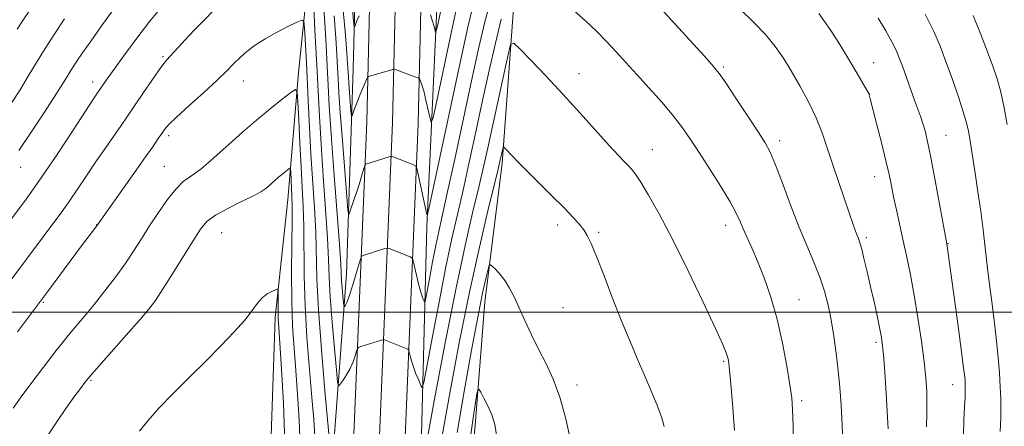
# Model space of a CAD drawing. Extents: x 2174800 to 2177700, y 342300 to 345200.
# Drawn here: x 2177076 to 2177335, y 343970 to 344077 of the extents above; entities that cross this region are included whole.
import ezdxf

# ---------------------------------------------------------------- set-up
doc = ezdxf.new("R2010")
doc.units = 0
doc.header["$MEASUREMENT"] = 0
for name, color, linetype, lineweight in [('32000', 7, 'Continuous', 0), ('DTM HARD BREAKLINE', 7, 'Continuous', 0), ('DTM SPOT ELEVATION', 2, 'Continuous', 13), ('INDEX CONTOUR', 41, 'Continuous', 13), ('INTERMEDIATE CONTOUR', 44, 'Continuous', 0)]:
    doc.layers.add(name, color=color, linetype=linetype, lineweight=lineweight)

msp = doc.modelspace()

# ---------------------------------------------------------------- linework, layer by layer
at = {"layer": '32000', "flags": 128}
msp.add_lwpolyline([(2175000, 344000), (2177500, 344000)], dxfattribs=at)
at = {"layer": 'DTM HARD BREAKLINE'}
for points in [[(2177147.03, 343695.78, 1265.9), (2177151.31, 343767.71, 1265.81), (2177153.97, 343821.11, 1265.37), (2177160.29, 343897.46, 1262.8), (2177163.68, 343969.78, 1257.73), (2177166.98, 344050.11, 1251.07), (2177168.6, 344121.61, 1244.63), (2177171.14, 344189.63, 1238.24), (2177174.03, 344268.75, 1229.62), (2177176.69, 344322.08, 1224.25), (2177180.81, 344395.81, 1218.43), (2177184.22, 344465.54, 1213.54), (2177186.39, 344523.27, 1210.88), (2177188.23, 344568.59, 1210.48), (2177190.07, 344613.43, 1212.12), (2177191.09, 344650.74, 1214.57), (2177192.9, 344698.28, 1218.7), (2177194.28, 344746.16, 1221.63), (2177194.69, 344802.07, 1223.76), (2177195.16, 344851.39, 1224.78), (2177196.02, 344907.94, 1224.11), (2177200.65, 344992.42, 1221.14), (2177200.912, 345000, 1220.822)], [(2177154.52, 343695.32, 1266.1), (2177158.8, 343767.3, 1266.01), (2177161.46, 343820.62, 1265.57), (2177167.03, 343897.06, 1263), (2177170.42, 343969.48, 1257.93), (2177173.73, 344049.89, 1251.27), (2177175.35, 344121.41, 1244.83), (2177177.89, 344189.38, 1238.44), (2177180.77, 344268.46, 1229.82), (2177183.43, 344321.78, 1224.45), (2177186.8, 344395.53, 1218.63), (2177190.21, 344465.28, 1213.74), (2177192.39, 344523.04, 1211.08), (2177194.23, 344568.35, 1210.68), (2177196.07, 344613.23, 1212.32), (2177197.09, 344650.54, 1214.77), (2177198.9, 344698.08, 1218.9), (2177200.28, 344746.05, 1221.83), (2177200.69, 344802.02, 1223.96), (2177201.16, 344851.32, 1224.98), (2177202.02, 344907.73, 1224.31), (2177206.64, 344992.15, 1221.34), (2177206.911, 345000, 1221.01)], [(2177162.01, 343694.86, 1265.9), (2177166.29, 343766.89, 1265.81), (2177168.95, 343820.22, 1265.37), (2177173.77, 343896.66, 1262.8), (2177177.16, 343969.18, 1257.73), (2177180.48, 344049.67, 1251.07), (2177182.1, 344121.21, 1244.63), (2177184.64, 344189.13, 1238.24), (2177187.51, 344268.17, 1229.62), (2177190.17, 344321.47, 1224.25), (2177192.79, 344395.25, 1218.43), (2177196.2, 344465.02, 1213.54), (2177198.39, 344522.81, 1210.88), (2177200.23, 344568.11, 1210.48), (2177202.07, 344613.03, 1212.12), (2177203.09, 344650.34, 1214.57), (2177204.9, 344697.88, 1218.7), (2177206.28, 344745.94, 1221.63), (2177206.69, 344801.97, 1223.76), (2177207.16, 344851.25, 1224.78), (2177208.02, 344907.52, 1224.11), (2177212.63, 344991.88, 1221.14), (2177212.91, 345000, 1220.799)], [(2177147, 343797.7, 1264.05), (2177150.04, 343857.07, 1263.2), (2177154.89, 343912.47, 1260.84), (2177158.01, 343962.1, 1257.72), (2177161.6, 344009.96, 1253.17), (2177163.35, 344064, 1249.01), (2177165.03, 344128.23, 1242.96), (2177165.87, 344185.81, 1237.23), (2177164.17, 344229.2, 1233.68), (2177157.84, 344245.09, 1232.03), (2177152.88, 344255.23, 1229.24)], [(2177175.78, 343851.09, 1264.1), (2177178.86, 343906.03, 1261.83), (2177181.08, 343957.42, 1257.95), (2177182.75, 344022.54, 1252.23), (2177186.12, 344095.2, 1246.17), (2177189.24, 344145.27, 1240.69), (2177190.07, 344204.17, 1235.06), (2177192.86, 344240.96, 1231.6), (2177197.2, 344251.62, 1230.52)], [(2177184.6, 343856.03, 1265.19), (2177187.74, 343903, 1265), (2177191.94, 343930.94, 1264.91), (2177195.58, 343971.27, 1264.53), (2177197.97, 344002.74, 1262.64), (2177202.54, 344039.09, 1260.32), (2177205.32, 344076.31, 1257.67), (2177207.7, 344109.55, 1253.65), (2177207.44, 344140.1, 1251.23), (2177208.95, 344171.56, 1249.2), (2177207.83, 344199.45, 1245.7), (2177208.55, 344218.06, 1242.58), (2177207.48, 344240.19, 1236.14)], [(2177153.35, 344232.24, 1234.46), (2177153.56, 344208.26, 1240.59), (2177153.72, 344189.16, 1245.25), (2177153.1, 344157.18, 1249.16), (2177151.59, 344126.08, 1252.62), (2177151.88, 344091.44, 1256.36), (2177149.01, 344062.99, 1259.64), (2177146.18, 344029.66, 1262.79), (2177142.89, 343998.55, 1264.39), (2177141.82, 343967.45, 1266.04), (2177140.88, 343921.25, 1266.44), (2177139.86, 343883.94, 1266.7), (2177138.44, 343842.18, 1267.24), (2177136.59, 343797.75, 1266.88)]]:
    msp.add_polyline3d(points, dxfattribs=at)
at = {"layer": 'DTM SPOT ELEVATION'}
for p in [(2177113.34, 344067.29, 1255.79), (2177260.75, 344064.53, 1253.78), (2177300.33, 344065.64, 1249.22), (2177134.51, 344060.83, 1258.71), (2177222.83, 344062.8, 1257.36), (2177094.84, 344060.54, 1253.47), (2177299.2, 344057.54, 1249.98), (2177114.87, 344046.44, 1258.38), (2177319.37, 344046.56, 1247.15), (2177242.08, 344042.76, 1257.25), (2177275.54, 344045.15, 1253.57), (2177075.92, 344038.12, 1252.65), (2177113.69, 344038.38, 1259.07), (2177300.61, 344035.67, 1250.66), (2177095.91, 344023.05, 1257.97), (2177217.16, 344022.96, 1260.45), (2177261.38, 344022.82, 1256.56), (2177128.74, 344020.91, 1262.9), (2177227.95, 344020.98, 1259.77), (2177298.34, 344019.61, 1251.7), (2177319.86, 344018.02, 1247.94), (2177081.85, 344002.6, 1258.15), (2177218.57, 344001.14, 1261.11), (2177280.63, 344003.31, 1255.21), (2177114.65, 343999.92, 1262.73), (2177300.93, 343992, 1252.33), (2177260.82, 343987.06, 1258.18), (2177094.44, 343982.03, 1262.17), (2177222.23, 343980.77, 1261.54), (2177321.07, 343980.91, 1248.73), (2177281.37, 343976.68, 1255.69)]:
    msp.add_point(p, dxfattribs=at)
at = {"layer": 'INDEX CONTOUR'}
for points in [[(2177191.003, 344081.929, 1250), (2177189.794, 344076.373, 1250), (2177185.086, 344054.4, 1250), (2177184.301, 344050.859, 1250), (2177183.918, 344049.978, 1250), (2177183.61, 344051, 1250), (2177183.126, 344053.181, 1250), (2177182.522, 344055.817, 1250), (2177181.931, 344058.214, 1250), (2177181.462, 344059.834, 1250), (2177181.126, 344060.76, 1250), (2177180.91, 344061.232, 1250), (2177180.763, 344061.472, 1250), (2177180.488, 344061.642, 1250), (2177179.846, 344061.885, 1250), (2177174.262, 344063.916, 1250), (2177174.078, 344063.961, 1250), (2177173.779, 344063.909, 1250), (2177167.444, 344062.047, 1250), (2177167.293, 344061.978, 1250), (2177167.15, 344061.761, 1250), (2177166.89, 344061.212, 1250), (2177166.425, 344060.195, 1250), (2177165.799, 344058.776, 1250), (2177165.093, 344057.071, 1250), (2177164.387, 344055.226, 1250), (2177163.761, 344053.497, 1250), (2177163.294, 344052.17, 1250), (2177163.035, 344051.509, 1250), (2177162.907, 344051.691, 1250), (2177162.797, 344052.872, 1250), (2177162.235, 344060.196, 1250), (2177162.117, 344061.937, 1250), (2177161.918, 344065.47, 1250), (2177161.703, 344068.289, 1250), (2177161.226, 344073.932, 1250), (2177160.411, 344083.134, 1250)], [(2177087.396, 344077.219, 1250), (2177084.85, 344073.32, 1250), (2177082.367, 344069.399, 1250), (2177080.081, 344065.669, 1250), (2177077.915, 344062.083, 1250), (2177075.74, 344058.53, 1250), (2177073.433, 344054.897, 1250)], [(2177314.188, 343969.83, 1250), (2177314.274, 343973.317, 1250), (2177314.33, 343976.24, 1250), (2177314.266, 343979.164, 1250), (2177314.025, 343982.562, 1250), (2177313.561, 343986.884, 1250), (2177312.85, 343992.38, 1250), (2177311.962, 343998.5, 1250), (2177310.991, 344004.492, 1250), (2177310.014, 344009.776, 1250), (2177309.045, 344014.453, 1250), (2177308.09, 344018.794, 1250), (2177306.293, 344026.914, 1250), (2177305.555, 344030.36, 1250), (2177304.958, 344033.272, 1250), (2177304.344, 344036.204, 1250), (2177303.512, 344039.859, 1250), (2177302.349, 344044.63, 1250), (2177301.084, 344049.664, 1250), (2177299.416, 344056.169, 1250), (2177299.15, 344057.159, 1250), (2177299.055, 344057.453, 1250), (2177298.934, 344057.697, 1250), (2177298.538, 344058.39, 1250), (2177295.947, 344062.806, 1250), (2177293.775, 344066.461, 1250), (2177291.37, 344070.432, 1250), (2177288.876, 344074.363, 1250), (2177285.852, 344078.592, 1250)], [(2177153.279, 343967.281, 1260), (2177152.987, 343971.75, 1260), (2177152.525, 343977.47, 1260), (2177151.89, 343984.86, 1260), (2177151.227, 343993.266, 1260), (2177150.723, 344001.761, 1260), (2177150.501, 344009.569, 1260), (2177150.413, 344022.569, 1260), (2177150.249, 344027.822, 1260), (2177149.981, 344032.83, 1260), (2177149.661, 344038.263, 1260), (2177149.34, 344044.485, 1260), (2177149.057, 344050.605, 1260), (2177148.848, 344055.42, 1260), (2177148.67, 344058.016, 1260), (2177148.175, 344058.636, 1260), (2177146.939, 344057.813, 1260), (2177144.665, 344056.024, 1260), (2177141.564, 344053.536, 1260), (2177137.976, 344050.559, 1260), (2177134.236, 344047.326, 1260), (2177130.665, 344044.154, 1260), (2177125.211, 344039.257, 1260), (2177123.382, 344037.699, 1260), (2177121.828, 344036.536, 1260), (2177120.306, 344035.551, 1260), (2177118.664, 344034.348, 1260), (2177116.77, 344032.487, 1260), (2177114.55, 344029.677, 1260), (2177112.164, 344026.245, 1260), (2177109.827, 344022.665, 1260), (2177107.684, 344019.305, 1260), (2177105.597, 344016.066, 1260), (2177103.356, 344012.738, 1260), (2177100.814, 344009.184, 1260), (2177098.08, 344005.553, 1260), (2177095.324, 344002.065, 1260), (2177092.707, 343998.91, 1260), (2177088.364, 343993.814, 1260), (2177086.775, 343991.854, 1260), (2177085.281, 343989.915, 1260), (2177078.56, 343981.083, 1260), (2177076.053, 343977.703, 1260), (2177073.948, 343974.734, 1260)], [(2177245.215, 343969.895, 1260), (2177244.498, 343972.379, 1260), (2177243.282, 343975.643, 1260), (2177241.697, 343979.48, 1260), (2177239.93, 343983.578, 1260), (2177238.123, 343987.741, 1260), (2177236.214, 343992.227, 1260), (2177234.094, 343997.409, 1260), (2177231.726, 344003.428, 1260), (2177229.373, 344009.504, 1260), (2177227.373, 344014.626, 1260), (2177225.956, 344018.059, 1260), (2177224.94, 344020.183, 1260), (2177224.034, 344021.653, 1260), (2177222.946, 344023.075, 1260), (2177221.355, 344024.855, 1260), (2177218.937, 344027.35, 1260), (2177215.559, 344030.725, 1260), (2177208.674, 344037.548, 1260), (2177206.616, 344039.628, 1260), (2177205.454, 344040.843, 1260), (2177203.185, 344043.263, 1260), (2177202.963, 344043.469, 1260), (2177202.852, 344043.413, 1260), (2177202.759, 344043.047, 1260), (2177202.002, 344039.605, 1260), (2177201.539, 344037.665, 1260), (2177198.846, 344026.696, 1260), (2177196.572, 344017.05, 1260), (2177193.966, 344005.203, 1260), (2177191.274, 343991.869, 1260), (2177188.785, 343978.657, 1260), (2177186.796, 343967.387, 1260)]]:
    msp.add_polyline3d(points, dxfattribs=at)
at = {"layer": 'INTERMEDIATE CONTOUR'}
for points in [[(2177085.727, 344090.678, 1248), (2177076.479, 344076.736, 1248), (2177075.001, 344074.484, 1248)], [(2177164.938, 344078.009, 1248), (2177164.368, 344076.661, 1248), (2177164, 344075.73, 1248), (2177163.785, 344075.15, 1248), (2177163.655, 344075.094, 1248), (2177163.461, 344076.698, 1248), (2177162.282, 344089.739, 1248)], [(2177103.693, 344084.3, 1252), (2177097.448, 344075.681, 1252), (2177094.404, 344071.448, 1252), (2177092.188, 344068.292, 1252), (2177090.671, 344066.04, 1252), (2177089.556, 344064.293, 1252), (2177087.196, 344060.473, 1252), (2177085.147, 344057.254, 1252), (2177082.149, 344052.645, 1252), (2177078.677, 344047.391, 1252), (2177075.381, 344042.5, 1252)], [(2177187.875, 344086.204, 1248), (2177185.626, 344075.706, 1248), (2177185.251, 344074.014, 1248), (2177185.068, 344073.593, 1248), (2177184.922, 344074.081, 1248), (2177184.675, 344075.152, 1248), (2177184.287, 344076.612, 1248), (2177183.735, 344078.302, 1248)], [(2177199.912, 344083.36, 1254), (2177198.051, 344076.456, 1254), (2177196.357, 344069.273, 1254), (2177194.516, 344060.851, 1254), (2177190.078, 344040.233, 1254), (2177188.144, 344031.328, 1254), (2177185.891, 344021.209, 1254), (2177185.11, 344017.541, 1254), (2177184.255, 344013.199, 1254), (2177183.413, 344008.752, 1254), (2177182.379, 344003.236, 1254), (2177182.189, 344002.64, 1254), (2177182.02, 344002.886, 1254), (2177181.739, 344003.566, 1254), (2177181.338, 344004.685, 1254), (2177180.843, 344006.353, 1254), (2177180.287, 344008.569, 1254), (2177179.755, 344010.893, 1254), (2177179.341, 344012.777, 1254), (2177179.091, 344013.83, 1254), (2177178.842, 344014.28, 1254), (2177178.379, 344014.513, 1254), (2177172.841, 344016.738, 1254), (2177172.488, 344016.865, 1254), (2177172.197, 344016.86, 1254), (2177171.719, 344016.72, 1254), (2177166.015, 344014.919, 1254), (2177165.651, 344014.739, 1254), (2177165.371, 344014.176, 1254), (2177164.937, 344012.749, 1254), (2177164.185, 344010.196, 1254), (2177163.264, 344007.141, 1254), (2177162.398, 344004.431, 1254), (2177161.765, 344002.712, 1254), (2177161.356, 344001.838, 1254), (2177161.117, 344001.466, 1254), (2177160.992, 344001.348, 1254), (2177160.915, 344001.628, 1254), (2177160.824, 344002.544, 1254), (2177160.671, 344004.215, 1254), (2177160.493, 344006.272, 1254), (2177160.346, 344008.225, 1254), (2177160.099, 344012.624, 1254), (2177159.738, 344017.887, 1254), (2177158.288, 344037.114, 1254), (2177157.57, 344046.907, 1254), (2177157.087, 344054.216, 1254), (2177156.779, 344059.719, 1254), (2177156.527, 344064.716, 1254), (2177156.238, 344070.223, 1254), (2177155.896, 344076.117, 1254), (2177155.511, 344081.994, 1254)], [(2177304.109, 343969.224, 1252), (2177303.961, 343972.231, 1252), (2177303.668, 343977.09, 1252), (2177303.298, 343982.765, 1252), (2177302.946, 343987.781, 1252), (2177302.671, 343991.084, 1252), (2177302.384, 343993.317, 1252), (2177301.96, 343995.545, 1252), (2177301.31, 343998.591, 1252), (2177300.487, 344002.315, 1252), (2177299.579, 344006.337, 1252), (2177298.671, 344010.281, 1252), (2177297.84, 344013.792, 1252), (2177297.157, 344016.523, 1252), (2177296.664, 344018.26, 1252), (2177296.298, 344019.329, 1252), (2177295.957, 344020.193, 1252), (2177295.544, 344021.299, 1252), (2177294.929, 344023.036, 1252), (2177292.616, 344029.727, 1252), (2177291.032, 344034.383, 1252), (2177289.472, 344039.07, 1252), (2177288.1, 344043.281, 1252), (2177286.742, 344047.187, 1252), (2177285.145, 344051.126, 1252), (2177283.138, 344055.325, 1252), (2177280.889, 344059.555, 1252), (2177278.648, 344063.477, 1252), (2177276.571, 344066.862, 1252), (2177274.429, 344069.919, 1252), (2177271.897, 344072.971, 1252), (2177268.758, 344076.265, 1252), (2177261.596, 344083.322, 1252)], [(2177126.686, 344079.487, 1256), (2177124.228, 344076.957, 1256), (2177121.584, 344074.208, 1256), (2177119.188, 344071.677, 1256), (2177117.378, 344069.711, 1256), (2177115.179, 344067.265, 1256), (2177114.448, 344066.48, 1256), (2177113.601, 344065.476, 1256), (2177112.313, 344063.75, 1256), (2177110.395, 344061.002, 1256), (2177108.207, 344057.786, 1256), (2177103.696, 344051.092, 1256), (2177102.338, 344049.142, 1256), (2177098.09, 344043.111, 1256), (2177095.606, 344039.501, 1256), (2177093.185, 344035.882, 1256), (2177090.872, 344032.394, 1256), (2177088.669, 344029.143, 1256), (2177086.549, 344026.169, 1256), (2177084.388, 344023.262, 1256), (2177082.043, 344020.149, 1256), (2177072.502, 344007.386, 1256)], [(2177112.453, 344079.69, 1254), (2177109.878, 344076.566, 1254), (2177106.761, 344072.505, 1254), (2177103.5, 344068.114, 1254), (2177100.717, 344064.294, 1254), (2177098.877, 344061.731, 1254), (2177097.835, 344060.244, 1254), (2177095.932, 344057.463, 1254), (2177094.903, 344055.922, 1254), (2177092.913, 344052.873, 1254), (2177089.712, 344047.923, 1254), (2177085.671, 344041.757, 1254), (2177081.317, 344035.328, 1254), (2177077.136, 344029.461, 1254), (2177073.431, 344024.478, 1254)], [(2177202.327, 344077.092, 1256), (2177200.8, 344070.842, 1256), (2177199.161, 344063.604, 1256), (2177197.435, 344055.698, 1256), (2177195.66, 344047.477, 1256), (2177193.912, 344039.436, 1256), (2177192.28, 344032.1, 1256), (2177190.809, 344025.71, 1256), (2177189.367, 344019.368, 1256), (2177187.778, 344011.892, 1256), (2177185.956, 344002.643, 1256), (2177184.162, 343993.173, 1256), (2177182.751, 343985.578, 1256), (2177181.959, 343981.425, 1256), (2177181.555, 343980.154, 1256), (2177181.193, 343980.677, 1256), (2177180.615, 343982.034, 1256), (2177179.902, 343983.779, 1256), (2177179.224, 343985.595, 1256), (2177178.716, 343987.204, 1256), (2177178.377, 343988.496, 1256), (2177178.056, 343989.89, 1256), (2177177.94, 343990.097, 1256), (2177177.726, 343990.206, 1256), (2177171.607, 343992.68, 1256), (2177171.314, 343992.739, 1256), (2177171.058, 343992.679, 1256), (2177165.356, 343990.9, 1256), (2177164.77, 343990.687, 1256), (2177164.486, 343990.378, 1256), (2177164.263, 343989.709, 1256), (2177163.896, 343988.499, 1256), (2177163.337, 343986.902, 1256), (2177162.578, 343985.156, 1256), (2177161.645, 343983.482, 1256), (2177160.704, 343982.046, 1256), (2177159.954, 343980.997, 1256), (2177159.526, 343980.597, 1256), (2177159.266, 343981.55, 1256), (2177158.953, 343984.674, 1256), (2177158.432, 343990.371, 1256), (2177157.826, 343997.385, 1256), (2177157.326, 344004.046, 1256), (2177157.058, 344009.21, 1256), (2177156.891, 344013.846, 1256), (2177156.629, 344019.447, 1256), (2177156.138, 344027.038, 1256), (2177155.516, 344035.748, 1256), (2177154.924, 344044.236, 1256), (2177154.48, 344051.533, 1256), (2177154.133, 344058.158, 1256), (2177153.794, 344065.003, 1256), (2177153.398, 344072.599, 1256), (2177152.993, 344080.031, 1256)], [(2177195.024, 344081.261, 1252), (2177193.553, 344074.999, 1252), (2177191.712, 344066.541, 1252), (2177183.369, 344027.624, 1252), (2177182.911, 344025.716, 1252), (2177182.782, 344025.735, 1252), (2177180.397, 344036.679, 1252), (2177180.093, 344037.925, 1252), (2177179.739, 344038.481, 1252), (2177179.033, 344038.82, 1252), (2177173.492, 344041.025, 1252), (2177173.368, 344041.049, 1252), (2177173.079, 344040.981, 1252), (2177166.674, 344038.94, 1252), (2177166.553, 344038.866, 1252), (2177166.43, 344038.57, 1252), (2177165.78, 344036.377, 1252), (2177165.197, 344034.447, 1252), (2177164.5, 344032.228, 1252), (2177163.749, 344029.953, 1252), (2177162.51, 344026.354, 1252), (2177162.201, 344025.707, 1252), (2177161.986, 344026.753, 1252), (2177161.681, 344030.39, 1252), (2177160.538, 344045.083, 1252), (2177159.984, 344052.512, 1252), (2177159.626, 344057.768, 1252), (2177159.416, 344061.389, 1252), (2177159.262, 344064.429, 1252), (2177159.078, 344067.847, 1252), (2177158.8, 344072.203, 1252), (2177158.369, 344077.963, 1252)], [(2177279.189, 343963.314, 1256), (2177279.104, 343969.965, 1256), (2177278.992, 343974.325, 1256), (2177278.758, 343977.424, 1256), (2177278.287, 343980.853, 1256), (2177277.49, 343985.797, 1256), (2177276.366, 343991.829, 1256), (2177274.937, 343998.108, 1256), (2177273.251, 344003.924, 1256), (2177271.46, 344009.051, 1256), (2177269.743, 344013.39, 1256), (2177268.248, 344016.886, 1256), (2177265.992, 344021.922, 1256), (2177265.152, 344023.885, 1256), (2177264.137, 344026.058, 1256), (2177262.535, 344029.005, 1256), (2177260.096, 344033.06, 1256), (2177257.213, 344037.652, 1256), (2177254.437, 344041.982, 1256), (2177252.15, 344045.48, 1256), (2177250.047, 344048.488, 1256), (2177247.65, 344051.573, 1256), (2177244.636, 344055.143, 1256), (2177241.279, 344058.95, 1256), (2177238.012, 344062.587, 1256), (2177235.151, 344065.748, 1256), (2177232.572, 344068.551, 1256), (2177230.038, 344071.219, 1256), (2177227.357, 344073.926, 1256), (2177224.518, 344076.658, 1256), (2177221.554, 344079.356, 1256)], [(2177292.277, 343964.02, 1254), (2177292.043, 343970.152, 1254), (2177291.773, 343975.465, 1254), (2177291.441, 343980.16, 1254), (2177291.013, 343984.627, 1254), (2177290.465, 343989.158, 1254), (2177289.816, 343993.655, 1254), (2177289.096, 343997.925, 1254), (2177288.311, 344001.839, 1254), (2177287.37, 344005.539, 1254), (2177286.158, 344009.234, 1254), (2177284.593, 344013.139, 1254), (2177282.717, 344017.499, 1254), (2177280.606, 344022.563, 1254), (2177278.362, 344028.38, 1254), (2177276.213, 344034.172, 1254), (2177274.416, 344038.96, 1254), (2177273.086, 344042.128, 1254), (2177271.785, 344044.541, 1254), (2177269.932, 344047.429, 1254), (2177267.173, 344051.617, 1254), (2177264.064, 344056.312, 1254), (2177261.386, 344060.316, 1254), (2177259.625, 344062.843, 1254), (2177258.083, 344064.762, 1254), (2177255.765, 344067.354, 1254), (2177244.183, 344080.143, 1254)], [(2177157.22, 343965.158, 1258), (2177155.94, 343979.251, 1258), (2177155.004, 343990.175, 1258), (2177154.236, 344000.612, 1258), (2177153.842, 344008.711, 1258), (2177153.521, 344021.008, 1258), (2177153.194, 344027.441, 1258), (2177152.279, 344041.564, 1258), (2177151.879, 344048.724, 1258), (2177151.543, 344055.592, 1258), (2177151.247, 344061.899, 1258), (2177150.975, 344067.379, 1258), (2177150.575, 344074.87, 1258), (2177150.415, 344076.487, 1258), (2177149.901, 344076.862, 1258), (2177148.594, 344076.313, 1258), (2177146.226, 344075.148, 1258), (2177143.223, 344073.605, 1258), (2177140.182, 344071.906, 1258), (2177137.585, 344070.235, 1258), (2177135.441, 344068.616, 1258), (2177133.642, 344067.034, 1258), (2177132.017, 344065.426, 1258), (2177130.151, 344063.525, 1258), (2177127.564, 344061.017, 1258), (2177124.007, 344057.758, 1258), (2177120.146, 344054.288, 1258), (2177116.877, 344051.321, 1258), (2177114.853, 344049.365, 1258), (2177113.75, 344048.109, 1258), (2177113.002, 344047.04, 1258), (2177112.084, 344045.659, 1258), (2177110.637, 344043.531, 1258), (2177108.345, 344040.243, 1258), (2177105.09, 344035.645, 1258), (2177095.631, 344022.383, 1258), (2177091.928, 344017.417, 1258), (2177082.932, 344005.294, 1258), (2177077.696, 343998.298, 1258), (2177075.099, 343994.761, 1258)], [(2177323.952, 343967.573, 1248), (2177324.041, 343971.614, 1248), (2177324.202, 343975.004, 1248), (2177324.35, 343977.628, 1248), (2177324.42, 343979.443, 1248), (2177324.417, 343980.703, 1248), (2177324.362, 343981.736, 1248), (2177324.252, 343982.968, 1248), (2177323.984, 343985.251, 1248), (2177323.428, 343989.535, 1248), (2177322.523, 343996.279, 1248), (2177319.632, 344017.378, 1248), (2177319.528, 344017.981, 1248), (2177316.488, 344034.604, 1248), (2177315.342, 344040.66, 1248), (2177314.473, 344044.926, 1248), (2177313.824, 344047.69, 1248), (2177313.271, 344049.625, 1248), (2177312.699, 344051.345, 1248), (2177311.167, 344055.569, 1248), (2177307.901, 344064.706, 1248), (2177307.057, 344066.962, 1248), (2177306.214, 344068.922, 1248), (2177305.089, 344071.137, 1248), (2177303.484, 344074.013, 1248), (2177301.513, 344077.378, 1248)], [(2177333.632, 343968.599, 1246), (2177333.668, 343970.424, 1246), (2177333.726, 343972.286, 1246), (2177333.758, 343974.456, 1246), (2177333.723, 343977.15, 1246), (2177333.601, 343980.353, 1246), (2177333.382, 343983.994, 1246), (2177333.052, 343988.012, 1246), (2177332.615, 343992.381, 1246), (2177332.076, 343997.093, 1246), (2177331.451, 344002.1, 1246), (2177330.796, 344007.219, 1246), (2177330.175, 344012.233, 1246), (2177329.096, 344021.695, 1246), (2177328.488, 344026.56, 1246), (2177327.756, 344031.69, 1246), (2177327.005, 344036.572, 1246), (2177325.501, 344046.115, 1246), (2177325.219, 344047.673, 1246), (2177324.729, 344049.799, 1246), (2177323.886, 344052.765, 1246), (2177322.609, 344056.705, 1246), (2177321.051, 344061.201, 1246), (2177319.426, 344065.697, 1246), (2177317.86, 344069.813, 1246), (2177316.124, 344073.889, 1246), (2177313.897, 344078.439, 1246)], [(2177335.465, 344049.398, 1244), (2177334.641, 344053.743, 1244), (2177333.743, 344057.858, 1244), (2177332.792, 344061.406, 1244), (2177331.687, 344064.778, 1244), (2177330.295, 344068.552, 1244), (2177328.529, 344073.116, 1244), (2177326.485, 344078.116, 1244)], [(2177263.725, 343968.853, 1258), (2177263.149, 343975.909, 1258), (2177262.638, 343981.965, 1258), (2177262.304, 343985.608, 1258), (2177262.086, 343987.367, 1258), (2177261.878, 343988.254, 1258), (2177261.517, 343989.276, 1258), (2177260.597, 343991.426, 1258), (2177258.655, 343995.695, 1258), (2177255.426, 344002.632, 1258), (2177251.43, 344011.023, 1258), (2177247.382, 344019.214, 1258), (2177243.885, 344025.854, 1258), (2177241.087, 344030.799, 1258), (2177239.02, 344034.204, 1258), (2177237.656, 344036.289, 1258), (2177236.719, 344037.523, 1258), (2177235.875, 344038.436, 1258), (2177234.796, 344039.536, 1258), (2177233.178, 344041.223, 1258), (2177230.727, 344043.874, 1258), (2177223.065, 344052.389, 1258), (2177218.527, 344057.372, 1258), (2177214.061, 344062.165, 1258), (2177210.132, 344066.304, 1258), (2177207.219, 344069.341, 1258), (2177205.607, 344070.839, 1258), (2177204.804, 344070.434, 1258), (2177204.119, 344067.777, 1258), (2177198.944, 344044.053, 1258), (2177197.739, 344038.615, 1258), (2177196.415, 344032.872, 1258), (2177194.812, 344026.122, 1258), (2177192.849, 344017.56, 1258), (2177190.467, 344006.355, 1258), (2177187.703, 343992.34, 1258), (2177184.988, 343978, 1258), (2177181.05, 343956.762, 1258)], [(2177149.439, 343964.491, 1262), (2177149.151, 343971.592, 1262), (2177148.754, 343978.342, 1262), (2177148.298, 343984.632, 1262), (2177147.84, 343990.47, 1262), (2177147.451, 343996.356, 1262), (2177147.208, 344002.909, 1262), (2177147.159, 344010.428, 1262), (2177147.226, 344017.933, 1262), (2177147.304, 344024.13, 1262), (2177147.31, 344028.096, 1262), (2177147.253, 344030.426, 1262), (2177146.936, 344036.954, 1262), (2177146.885, 344037.689, 1262), (2177146.745, 344037.865, 1262), (2177146.395, 344037.632, 1262), (2177144.873, 344036.421, 1262), (2177143.857, 344035.578, 1262), (2177142.798, 344034.662, 1262), (2177140.914, 344032.978, 1262), (2177140.164, 344032.341, 1262), (2177139.092, 344031.644, 1262), (2177137.149, 344030.621, 1262), (2177134.028, 344029.1, 1262), (2177130.392, 344027.285, 1262), (2177127.14, 344025.479, 1262), (2177124.906, 344023.827, 1262), (2177123.217, 344021.859, 1262), (2177121.328, 344018.948, 1262), (2177115.806, 344010.051, 1262), (2177113.212, 344005.919, 1262), (2177111.336, 344003.065, 1262), (2177109.61, 344000.77, 1262), (2177107.229, 343997.959, 1262), (2177103.695, 343993.93, 1262), (2177094.548, 343983.592, 1262), (2177093.587, 343982.457, 1262), (2177092.813, 343981.469, 1262), (2177091.611, 343979.9, 1262), (2177089.915, 343977.619, 1262), (2177087.794, 343974.637, 1262), (2177085.372, 343971.076, 1262), (2177080.996, 343964.507, 1262)], [(2177220.613, 343965.841, 1262), (2177219.297, 343971.866, 1262), (2177217.765, 343977.58, 1262), (2177216.01, 343982.355, 1262), (2177214.113, 343986.416, 1262), (2177212.176, 343990.201, 1262), (2177210.295, 343994.033, 1262), (2177208.546, 343997.769, 1262), (2177205.699, 344003.975, 1262), (2177204.53, 344006.301, 1262), (2177203.356, 344008.239, 1262), (2177202.09, 344009.875, 1262), (2177200.886, 344011.176, 1262), (2177199.955, 344012.081, 1262), (2177199.432, 344012.51, 1262), (2177199.149, 344012.307, 1262), (2177198.865, 344011.299, 1262), (2177198.36, 344009.215, 1262), (2177197.514, 344005.398, 1262), (2177196.229, 343999.09, 1262), (2177194.48, 343989.931, 1262), (2177192.536, 343979.131, 1262), (2177190.742, 343968.291, 1262)], [(2177145.434, 343965.609, 1264), (2177145.024, 343975.904, 1264), (2177144.521, 343984.935, 1264), (2177144.071, 343991.793, 1264), (2177143.786, 343995.92, 1264), (2177143.648, 343998.163, 1264), (2177143.605, 343999.723, 1264), (2177143.609, 344001.528, 1264), (2177143.667, 344004.935, 1264), (2177143.657, 344005.767, 1264), (2177143.469, 344006.003, 1264), (2177142.941, 344005.845, 1264), (2177141.977, 344005.447, 1264), (2177140.738, 344004.781, 1264), (2177139.449, 344003.769, 1264), (2177138.236, 344002.335, 1264), (2177136.835, 344000.403, 1264), (2177134.88, 343997.892, 1264), (2177132.102, 343994.764, 1264), (2177128.601, 343991.112, 1264), (2177124.569, 343987.069, 1264), (2177120.239, 343982.794, 1264), (2177115.995, 343978.565, 1264), (2177112.262, 343974.69, 1264), (2177109.357, 343971.406, 1264), (2177107.164, 343968.659, 1264)], [(2177201.132, 343967.023, 1264), (2177200.608, 343970.39, 1264), (2177199.85, 343972.933, 1264), (2177198.843, 343975.284, 1264), (2177197.785, 343977.361, 1264), (2177196.926, 343978.905, 1264), (2177196.438, 343979.681, 1264), (2177196.184, 343979.56, 1264), (2177195.943, 343978.438, 1264), (2177195.534, 343976.131, 1264), (2177194.912, 343972.132, 1264), (2177194.07, 343965.852, 1264)]]:
    msp.add_polyline3d(points, dxfattribs=at)

doc.saveas('drawing.dxf')
